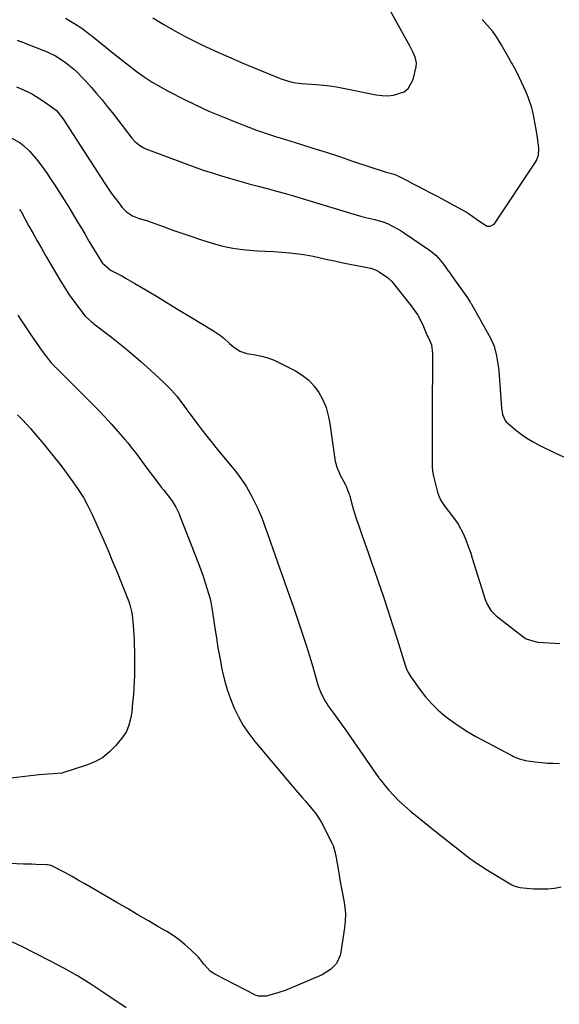
# Model space of a CAD drawing. Units: inches. Extents: x 1857358 to 1862611, y 431724 to 437078.
# Drawn here: x 1860429 to 1860663, y 433138 to 433565 of the extents above; entities that cross this region are included whole.
import ezdxf

# ---------------------------------------------------------------- set-up
doc = ezdxf.new("R2010")
doc.units = ezdxf.units.IN
doc.header["$MEASUREMENT"] = 0
doc.layers.add('7', color=7, linetype='Continuous')
doc.layers.add('8', color=7, linetype='Continuous')

msp = doc.modelspace()

# ---------------------------------------------------------------- linework, layer by layer
at = {"layer": '7', "color": 18}
for points in [[(1860486.57, 433565.92, 1934), (1860491.28, 433563.07, 1934), (1860496.05, 433560.33, 1934), (1860500.91, 433557.76, 1934), (1860505.83, 433555.29, 1934), (1860507.58, 433554.45, 1934), (1860513.45, 433551.7, 1934), (1860519.35, 433549.02, 1934), (1860525.3, 433546.45, 1934), (1860531.28, 433543.96, 1934), (1860541.77, 433539.7, 1934), (1860544.03, 433538.88, 1934), (1860547.51, 433537.98, 1934), (1860551.08, 433537.51, 1934), (1860555.36, 433537.24, 1934), (1860559, 433536.94, 1934), (1860560.81, 433536.75, 1934), (1860564.43, 433536.28, 1934), (1860566.24, 433536, 1934), (1860569.83, 433535.34, 1934), (1860583.5, 433532.61, 1934), (1860586, 433532.29, 1934), (1860588.49, 433532.2, 1934), (1860590.97, 433532.46, 1934), (1860595.57, 433533.93, 1934), (1860597.35, 433535.26, 1934), (1860599.51, 433539.25, 1934), (1860600.78, 433544.74, 1934), (1860600.93, 433546.39, 1934), (1860600.39, 433548.84, 1934), (1860599.38, 433551.18, 1934), (1860598.03, 433553.77, 1934), (1860596.93, 433555.81, 1934), (1860587.92, 433572.07, 1934)], [(1860448.71, 433565.87, 1936), (1860452.93, 433563.25, 1936), (1860455.71, 433561.42, 1936), (1860458.4, 433559.46, 1936), (1860459.27, 433558.78, 1936), (1860460.14, 433558.09, 1936), (1860466.1, 433553.26, 1936), (1860469.38, 433550.63, 1936), (1860472.67, 433548.02, 1936), (1860476, 433545.44, 1936), (1860479.33, 433542.88, 1936), (1860482.75, 433540.44, 1936), (1860486.24, 433538.12, 1936), (1860489.85, 433536, 1936), (1860493.54, 433534, 1936), (1860499.72, 433530.86, 1936), (1860505.28, 433528.15, 1936), (1860510.89, 433525.55, 1936), (1860516.57, 433523.13, 1936), (1860522.31, 433520.83, 1936), (1860531.58, 433517.27, 1936), (1860535.03, 433516.03, 1936), (1860538.52, 433514.88, 1936), (1860539.69, 433514.52, 1936), (1860540.86, 433514.15, 1936), (1860550.13, 433511.29, 1936), (1860555.92, 433509.48, 1936), (1860561.71, 433507.64, 1936), (1860567.49, 433505.77, 1936), (1860573.26, 433503.87, 1936), (1860587.79, 433499.05, 1936), (1860588.35, 433498.87, 1936), (1860591.23, 433498.12, 1936), (1860592.56, 433497.63, 1936), (1860596.85, 433495.38, 1936), (1860599.21, 433494.15, 1936), (1860601.57, 433492.92, 1936), (1860603.93, 433491.7, 1936), (1860607.35, 433489.93, 1936), (1860610.24, 433488.42, 1936), (1860613.12, 433486.9, 1936), (1860615.98, 433485.35, 1936), (1860618.83, 433483.77, 1936), (1860622.59, 433481.62, 1936), (1860624.45, 433480.47, 1936), (1860628.06, 433477.99, 1936), (1860631.66, 433475.67, 1936), (1860632.94, 433475.63, 1936), (1860634.62, 433476.51, 1936), (1860635.05, 433477, 1936), (1860652.63, 433503.34, 1936), (1860653.05, 433504.05, 1936), (1860653.9, 433506.34, 1936), (1860654.09, 433508.79, 1936), (1860654.02, 433509.61, 1936), (1860653.27, 433515.08, 1936), (1860652.91, 433517.49, 1936), (1860652.52, 433519.88, 1936), (1860651.58, 433524.64, 1936), (1860650.98, 433526.99, 1936), (1860649.43, 433531.56, 1936), (1860648.48, 433533.79, 1936), (1860644.58, 433542.13, 1936), (1860643.52, 433544.22, 1936), (1860642.35, 433546.26, 1936), (1860641.96, 433546.94, 1936), (1860641.58, 433547.62, 1936), (1860637.75, 433554.39, 1936), (1860635.7, 433557.74, 1936), (1860634.12, 433560.01, 1936), (1860631.82, 433562.64, 1936), (1860629.43, 433565.21, 1936)], [(1860427.65, 433556.23, 1938), (1860429.94, 433555.35, 1938), (1860438.84, 433551.93, 1938), (1860440.68, 433551.17, 1938), (1860444.24, 433549.42, 1938), (1860447.71, 433547.29, 1938), (1860449.25, 433546.21, 1938), (1860452.15, 433543.81, 1938), (1860453.53, 433542.52, 1938), (1860456.18, 433539.83, 1938), (1860457.46, 433538.45, 1938), (1860459.77, 433535.86, 1938), (1860462.15, 433533.13, 1938), (1860464.49, 433530.37, 1938), (1860466.78, 433527.56, 1938), (1860469.03, 433524.72, 1938), (1860477.49, 433513.82, 1938), (1860478.75, 433512.37, 1938), (1860480.96, 433510.53, 1938), (1860482.62, 433509.59, 1938), (1860483.5, 433509.21, 1938), (1860500.62, 433502.76, 1938), (1860504.51, 433501.33, 1938), (1860508.42, 433499.96, 1938), (1860512.35, 433498.67, 1938), (1860516.31, 433497.43, 1938), (1860516.37, 433497.41, 1938), (1860520.31, 433496.25, 1938), (1860524.27, 433495.11, 1938), (1860528.23, 433494.03, 1938), (1860532.21, 433492.98, 1938), (1860536.18, 433491.93, 1938), (1860540.15, 433490.84, 1938), (1860544.1, 433489.71, 1938), (1860548.04, 433488.55, 1938), (1860573.77, 433480.79, 1938), (1860577.26, 433479.8, 1938), (1860579.01, 433479.35, 1938), (1860582.9, 433478.44, 1938), (1860586.4, 433477.54, 1938), (1860588.4, 433476.73, 1938), (1860592.66, 433474.52, 1938), (1860593.99, 433473.71, 1938), (1860595.3, 433472.86, 1938), (1860607.02, 433464.88, 1938), (1860609.44, 433462.92, 1938), (1860611.54, 433460.6, 1938), (1860613.1, 433458.52, 1938), (1860614.6, 433456.39, 1938), (1860615.36, 433455.33, 1938), (1860616.11, 433454.27, 1938), (1860623.14, 433444.47, 1938), (1860624.27, 433442.71, 1938), (1860624.45, 433442.4, 1938), (1860624.63, 433442.1, 1938), (1860631.68, 433429.7, 1938), (1860633.27, 433426.71, 1938), (1860634.6, 433423.6, 1938), (1860635.63, 433419.38, 1938), (1860636.39, 433415.1, 1938), (1860636.64, 433412.95, 1938), (1860636.84, 433410.78, 1938), (1860637.8, 433396.79, 1938), (1860638.31, 433393.97, 1938), (1860639.47, 433391.39, 1938), (1860640.07, 433390.67, 1938), (1860640.74, 433390, 1938), (1860643.98, 433387.29, 1938), (1860646.4, 433385.42, 1938), (1860648.91, 433383.66, 1938), (1860651.53, 433382.1, 1938), (1860654.23, 433380.65, 1938), (1860660.74, 433377.49, 1938), (1860664.77, 433375.56, 1938)], [(1860425.42, 433513.73, 1942), (1860428.96, 433511.69, 1942), (1860430.41, 433510.62, 1942), (1860433.04, 433508.12, 1942), (1860435.87, 433504.85, 1942), (1860437.54, 433502.79, 1942), (1860439.12, 433500.65, 1942), (1860440.64, 433498.47, 1942), (1860441.88, 433496.6, 1942), (1860443.96, 433493.43, 1942), (1860446.02, 433490.25, 1942), (1860448.04, 433487.05, 1942), (1860450.03, 433483.83, 1942), (1860451.06, 433482.15, 1942), (1860452.56, 433479.68, 1942), (1860454.06, 433477.2, 1942), (1860455.54, 433474.72, 1942), (1860457.01, 433472.23, 1942), (1860458.81, 433469.15, 1942), (1860459.94, 433467.24, 1942), (1860462.2, 433463.43, 1942), (1860464.57, 433459.71, 1942), (1860468.21, 433456.56, 1942), (1860469.06, 433456.09, 1942), (1860473.08, 433454, 1942), (1860474.98, 433452.96, 1942), (1860478.72, 433450.8, 1942), (1860484.22, 433447.51, 1942), (1860488.82, 433444.75, 1942), (1860493.42, 433441.98, 1942), (1860498.01, 433439.21, 1942), (1860502.6, 433436.43, 1942), (1860512.93, 433430.18, 1942), (1860515.98, 433428.12, 1942), (1860517.41, 433426.97, 1942), (1860519.88, 433424.76, 1942), (1860521.55, 433423.32, 1942), (1860524.27, 433421.45, 1942), (1860527.34, 433420.4, 1942), (1860530.89, 433419.82, 1942), (1860533.72, 433419.22, 1942), (1860536.49, 433418.45, 1942), (1860539.18, 433417.43, 1942), (1860541.81, 433416.25, 1942), (1860548.39, 433412.91, 1942), (1860551.41, 433411.03, 1942), (1860554.18, 433408.87, 1942), (1860556.54, 433406.28, 1942), (1860558.64, 433403.41, 1942), (1860560.31, 433400.22, 1942), (1860561.71, 433396.94, 1942), (1860562.69, 433393.52, 1942), (1860563.4, 433389.99, 1942), (1860565.55, 433374.51, 1942), (1860565.69, 433373.65, 1942), (1860566.34, 433371.13, 1942), (1860567.34, 433368.73, 1942), (1860567.73, 433367.96, 1942), (1860570.2, 433363.43, 1942), (1860570.51, 433362.84, 1942), (1860571.67, 433359.72, 1942), (1860571.86, 433359.08, 1942), (1860572.04, 433358.43, 1942), (1860573.26, 433354.03, 1942), (1860574.09, 433351.2, 1942), (1860574.95, 433348.38, 1942), (1860575.88, 433345.58, 1942), (1860577.42, 433341.24, 1942), (1860578.7, 433337.68, 1942), (1860579.96, 433334.12, 1942), (1860581.21, 433330.55, 1942), (1860582.44, 433326.97, 1942), (1860584.32, 433321.5, 1942), (1860586.43, 433315.26, 1942), (1860588.51, 433309.01, 1942), (1860590.55, 433302.74, 1942), (1860592.55, 433296.46, 1942), (1860596.1, 433285.23, 1942), (1860596.55, 433283.9, 1942), (1860597.37, 433281.97, 1942), (1860598.45, 433280.18, 1942), (1860602.44, 433274.64, 1942), (1860604.91, 433271.5, 1942), (1860607.54, 433268.51, 1942), (1860610.4, 433265.74, 1942), (1860613.42, 433263.12, 1942), (1860616.61, 433260.71, 1942), (1860619.89, 433258.42, 1942), (1860623.29, 433256.31, 1942), (1860626.77, 433254.32, 1942), (1860642.26, 433246.04, 1942), (1860643.07, 433245.63, 1942), (1860645.57, 433244.59, 1942), (1860647.3, 433244.09, 1942), (1860648.18, 433243.91, 1942), (1860652.52, 433243.29, 1942), (1860655.15, 433242.99, 1942), (1860657.78, 433242.76, 1942), (1860660.42, 433242.65, 1942), (1860663.07, 433242.61, 1942)], [(1860428.64, 433482.89, 1944), (1860429.3, 433482.06, 1944), (1860429.49, 433481.76, 1944), (1860429.67, 433481.45, 1944), (1860432.81, 433475.63, 1944), (1860434.57, 433472.42, 1944), (1860436.35, 433469.22, 1944), (1860438.17, 433466.04, 1944), (1860440.01, 433462.88, 1944), (1860446.64, 433451.62, 1944), (1860448.29, 433448.93, 1944), (1860450.01, 433446.29, 1944), (1860451.82, 433443.71, 1944), (1860453.69, 433441.17, 1944), (1860456.64, 433437.33, 1944), (1860457.11, 433436.76, 1944), (1860459.8, 433434.23, 1944), (1860460.37, 433433.77, 1944), (1860460.96, 433433.31, 1944), (1860468.57, 433427.43, 1944), (1860472.9, 433423.99, 1944), (1860477.17, 433420.48, 1944), (1860481.35, 433416.87, 1944), (1860485.47, 433413.18, 1944), (1860491.25, 433407.87, 1944), (1860494.65, 433404.46, 1944), (1860496.81, 433401.96, 1944), (1860499.55, 433398.38, 1944), (1860501.31, 433395.93, 1944), (1860502.21, 433394.72, 1944), (1860503.11, 433393.51, 1944), (1860505.61, 433390.19, 1944), (1860507.79, 433387.33, 1944), (1860509.99, 433384.5, 1944), (1860512.23, 433381.7, 1944), (1860514.5, 433378.92, 1944), (1860520.83, 433371.25, 1944), (1860521.81, 433370.05, 1944), (1860523.7, 433367.6, 1944), (1860526.35, 433363.8, 1944), (1860527.15, 433362.48, 1944), (1860529.48, 433358.3, 1944), (1860530.67, 433356.03, 1944), (1860531.8, 433353.74, 1944), (1860532.84, 433351.41, 1944), (1860533.83, 433349.05, 1944), (1860534.75, 433346.66, 1944), (1860535.65, 433344.26, 1944), (1860536.51, 433341.85, 1944), (1860537.34, 433339.43, 1944), (1860537.65, 433338.51, 1944), (1860538.64, 433335.63, 1944), (1860539.63, 433332.75, 1944), (1860540.65, 433329.88, 1944), (1860542.27, 433325.42, 1944), (1860543.6, 433321.76, 1944), (1860544.91, 433318.09, 1944), (1860546.2, 433314.41, 1944), (1860547.46, 433310.73, 1944), (1860549.96, 433303.38, 1944), (1860551.53, 433298.66, 1944), (1860553.05, 433293.93, 1944), (1860554.51, 433289.18, 1944), (1860555.92, 433284.41, 1944), (1860557.88, 433277.62, 1944), (1860558.31, 433276.25, 1944), (1860559.32, 433273.57, 1944), (1860561.23, 433269.72, 1944), (1860561.99, 433268.51, 1944), (1860562.8, 433267.32, 1944), (1860564.92, 433264.41, 1944), (1860566.82, 433261.79, 1944), (1860568.71, 433259.16, 1944), (1860570.57, 433256.51, 1944), (1860572.43, 433253.86, 1944), (1860583.21, 433238.34, 1944), (1860583.88, 433237.33, 1944), (1860584.55, 433236.32, 1944), (1860584.8, 433236, 1944), (1860585.05, 433235.69, 1944), (1860588.84, 433231.17, 1944), (1860591.07, 433228.67, 1944), (1860593.38, 433226.27, 1944), (1860595.84, 433224.01, 1944), (1860598.39, 433221.84, 1944), (1860609.65, 433212.83, 1944), (1860612.35, 433210.67, 1944), (1860615.06, 433208.51, 1944), (1860617.78, 433206.36, 1944), (1860620.49, 433204.21, 1944), (1860623.25, 433202.12, 1944), (1860626.05, 433200.09, 1944), (1860628.92, 433198.16, 1944), (1860631.84, 433196.3, 1944), (1860642.36, 433189.87, 1944), (1860643.16, 433189.44, 1944), (1860645.8, 433188.77, 1944), (1860651.89, 433188.25, 1944), (1860654.88, 433188.14, 1944), (1860657.87, 433188.19, 1944), (1860660.84, 433188.51, 1944), (1860663.8, 433189, 1944)], [(1860427.93, 433437.07, 1946), (1860429.27, 433435.03, 1946), (1860431.28, 433431.98, 1946), (1860433.33, 433428.95, 1946), (1860437.84, 433422.47, 1946), (1860439.45, 433420.24, 1946), (1860442.47, 433416.4, 1946), (1860443.69, 433415.03, 1946), (1860443.9, 433414.81, 1946), (1860444.12, 433414.59, 1946), (1860459.7, 433399.12, 1946), (1860462.7, 433396.07, 1946), (1860465.65, 433392.98, 1946), (1860468.52, 433389.81, 1946), (1860471.35, 433386.6, 1946), (1860474.38, 433383.08, 1946), (1860475.64, 433381.58, 1946), (1860476.88, 433380.07, 1946), (1860479.26, 433376.97, 1946), (1860480.42, 433375.4, 1946), (1860482.75, 433372.27, 1946), (1860483.93, 433370.71, 1946), (1860488.12, 433365.13, 1946), (1860490.19, 433362.42, 1946)], [(1860427.78, 433393.85, 1948), (1860429.99, 433391.55, 1948), (1860431.72, 433389.72, 1948), (1860433.42, 433387.87, 1948)], [(1860433.42, 433387.87, 1948), (1860435.08, 433385.98, 1948), (1860436.71, 433384.08, 1948), (1860438.45, 433382.01, 1948), (1860440.9, 433379.03, 1948), (1860443.32, 433376.02, 1948), (1860445.69, 433372.97, 1948), (1860448.02, 433369.89, 1948), (1860451.84, 433364.76, 1948), (1860454.22, 433361.39, 1948), (1860456.41, 433357.9, 1948), (1860458.41, 433354.3, 1948), (1860460.19, 433350.58, 1948), (1860465.07, 433339.54, 1948), (1860467.1, 433334.89, 1948), (1860469.08, 433330.22, 1948), (1860471.02, 433325.53, 1948), (1860472.92, 433320.82, 1948), (1860476.12, 433312.75, 1948), (1860476.62, 433311.37, 1948), (1860477.34, 433308.54, 1948), (1860477.55, 433307.09, 1948), (1860478.04, 433302.34, 1948), (1860478.31, 433298.2, 1948), (1860478.39, 433296.12, 1948), (1860478.56, 433288.89, 1948), (1860478.6, 433286.18, 1948), (1860478.61, 433283.47, 1948), (1860478.56, 433280.76, 1948), (1860478.48, 433278.06, 1948), (1860478.34, 433275.33, 1948), (1860478.16, 433272.65, 1948), (1860477.93, 433269.97, 1948), (1860477.65, 433267.29, 1948), (1860477.37, 433264.85, 1948), (1860476.91, 433261.97, 1948), (1860476.2, 433259.14, 1948), (1860475.1, 433256.47, 1948), (1860473.5, 433254.06, 1948), (1860470.45, 433250.3, 1948), (1860467.8, 433247.57, 1948), (1860464.9, 433245.2, 1948), (1860461.64, 433243.38, 1948), (1860458.13, 433241.91, 1948), (1860447.11, 433238.41, 1948), (1860445.32, 433238.15, 1948), (1860441.11, 433237.9, 1948), (1860437.26, 433237.61, 1948), (1860433.42, 433237.21, 1948), (1860423.84, 433236.05, 1948)], [(1860490.19, 433362.42, 1946), (1860491.25, 433361.07, 1946), (1860493.82, 433357.9, 1946), (1860494.78, 433356.66, 1946), (1860496.58, 433353.69, 1946), (1860497.8, 433351.1, 1946), (1860498.16, 433350.21, 1946), (1860506.34, 433329.23, 1946), (1860507.37, 433326.49, 1946), (1860508.35, 433323.75, 1946), (1860509.26, 433320.97, 1946), (1860510.12, 433318.19, 1946), (1860511.36, 433314.02, 1946), (1860511.74, 433312.58, 1946), (1860512.49, 433308.18, 1946), (1860513.49, 433301.21, 1946), (1860514.13, 433296.99, 1946), (1860514.82, 433292.78, 1946), (1860515.58, 433288.58, 1946), (1860516.39, 433284.4, 1946), (1860516.7, 433282.87, 1946), (1860517.68, 433278.7, 1946), (1860518.83, 433274.59, 1946), (1860520.25, 433270.56, 1946), (1860521.84, 433266.58, 1946), (1860523.72, 433262.75, 1946), (1860525.8, 433259.04, 1946), (1860528.2, 433255.53, 1946), (1860530.81, 433252.15, 1946), (1860547.01, 433232.88, 1946), (1860548.43, 433231.2, 1946), (1860551.3, 433227.87, 1946), (1860552.75, 433226.22, 1946), (1860554.86, 433223.82, 1946), (1860557.12, 433221.01, 1946), (1860559.1, 433218, 1946), (1860559.68, 433216.95, 1946), (1860564.42, 433207.82, 1946), (1860564.8, 433206.99, 1946), (1860565.59, 433204.4, 1946), (1860566.08, 433201.7, 1946), (1860566.23, 433200.8, 1946), (1860567.2, 433195.07, 1946), (1860567.72, 433192.09, 1946), (1860568.26, 433189.11, 1946), (1860568.83, 433186.14, 1946), (1860569.43, 433183.17, 1946), (1860569.88, 433180.2, 1946), (1860570.11, 433177.22, 1946), (1860570.03, 433174.24, 1946), (1860569.74, 433171.25, 1946), (1860568.02, 433159.89, 1946), (1860567.9, 433159.27, 1946), (1860566.31, 433155.84, 1946), (1860563.64, 433153.2, 1946), (1860559.96, 433150.91, 1946), (1860548.41, 433145.93, 1946), (1860543.91, 433144.15, 1946), (1860541.62, 433143.36, 1946), (1860539.31, 433142.63, 1946), (1860535.75, 433141.57, 1946), (1860532.45, 433141.58, 1946), (1860531.93, 433141.76, 1946), (1860531.42, 433141.99, 1946), (1860513.38, 433151.22, 1946), (1860511.48, 433152.46, 1946), (1860508.74, 433155.59, 1946), (1860506.98, 433157.83, 1946), (1860506.32, 433158.52, 1946), (1860502.98, 433161.76, 1946), (1860500.56, 433163.95, 1946), (1860498.04, 433166.01, 1946), (1860495.37, 433167.88, 1946), (1860492.61, 433169.63, 1946), (1860489.18, 433171.63, 1946), (1860484.63, 433174.28, 1946), (1860480.08, 433176.94, 1946), (1860475.53, 433179.59, 1946), (1860470.98, 433182.24, 1946), (1860459.84, 433188.73, 1946), (1860456.97, 433190.38, 1946), (1860454.1, 433192.01, 1946), (1860451.2, 433193.62, 1946), (1860448.3, 433195.21, 1946), (1860443.07, 433198.03, 1946), (1860442.77, 433198.18, 1946), (1860441.82, 433198.5, 1946), (1860440.83, 433198.64, 1946), (1860440.5, 433198.66, 1946), (1860435.77, 433198.77, 1946), (1860433.98, 433198.82, 1946), (1860430.38, 433198.96, 1946), (1860424.41, 433199.21, 1946)], [(1860474.99, 433136.56, 1944), (1860465.34, 433143.14, 1944), (1860459.64, 433146.86, 1944), (1860453.85, 433150.44, 1944), (1860447.93, 433153.79, 1944), (1860441.92, 433156.99, 1944), (1860429.74, 433163.16, 1944), (1860425.72, 433165.01, 1944)]]:
    msp.add_polyline3d(points, dxfattribs=at)
at = {"layer": '8', "color": 18}
msp.add_polyline3d([(1860427.38, 433536.04, 1940), (1860429.15, 433535.35, 1940), (1860432.59, 433533.75, 1940), (1860434.27, 433532.85, 1940), (1860437.52, 433530.88, 1940), (1860439.12, 433529.84, 1940), (1860442.62, 433527.43, 1940), (1860444.68, 433525.74, 1940), (1860447.5, 433522.32, 1940), (1860465.75, 433494.08, 1940), (1860467.17, 433491.94, 1940), (1860468.64, 433489.82, 1940), (1860470.16, 433487.75, 1940), (1860471.73, 433485.71, 1940), (1860473.27, 433483.75, 1940), (1860475.08, 433481.87, 1940), (1860477.66, 433480.16, 1940), (1860480.63, 433478.91, 1940), (1860483.76, 433478.05, 1940), (1860485.8, 433477.36, 1940), (1860491.42, 433475.29, 1940), (1860495.26, 433473.91, 1940), (1860499.11, 433472.56, 1940), (1860502.97, 433471.27, 1940), (1860506.85, 433470.01, 1940), (1860512.69, 433468.16, 1940), (1860516.96, 433466.99, 1940), (1860521.28, 433466.05, 1940), (1860525.65, 433465.44, 1940), (1860530.07, 433465.06, 1940), (1860531.93, 433464.97, 1940), (1860535.44, 433464.78, 1940), (1860538.95, 433464.56, 1940), (1860542.46, 433464.3, 1940), (1860545.96, 433464.01, 1940), (1860549.78, 433463.6, 1940), (1860552.93, 433463.16, 1940), (1860556.05, 433462.58, 1940), (1860559.16, 433461.92, 1940), (1860562.38, 433461.19, 1940), (1860565.37, 433460.53, 1940), (1860568.37, 433459.9, 1940), (1860571.37, 433459.29, 1940), (1860575.01, 433458.57, 1940), (1860577.39, 433458.1, 1940), (1860581.18, 433457.34, 1940), (1860583.46, 433456.58, 1940), (1860584.71, 433455.86, 1940), (1860588.38, 433453.37, 1940), (1860588.91, 433452.97, 1940), (1860590.08, 433451.8, 1940), (1860590.29, 433451.54, 1940), (1860598.68, 433441.06, 1940), (1860599.44, 433440.07, 1940), (1860601.52, 433436.98, 1940), (1860602.73, 433434.81, 1940), (1860603.94, 433432.02, 1940), (1860605.18, 433429.24, 1940), (1860606.76, 433425.9, 1940), (1860607.45, 433424.17, 1940), (1860607.91, 433420.32, 1940), (1860607.85, 433409.84, 1940), (1860607.82, 433403.89, 1940), (1860607.8, 433397.93, 1940), (1860607.78, 433391.98, 1940), (1860607.77, 433386.03, 1940), (1860607.74, 433372.95, 1940), (1860607.77, 433371.5, 1940), (1860607.95, 433369.32, 1940), (1860608.19, 433367.9, 1940), (1860608.34, 433367.19, 1940), (1860610.04, 433360.3, 1940), (1860610.3, 433359.42, 1940), (1860611.4, 433356.94, 1940), (1860612.89, 433354.63, 1940), (1860613.42, 433353.89, 1940), (1860617.7, 433348.17, 1940), (1860618.99, 433346.29, 1940), (1860621.21, 433342.34, 1940), (1860622.13, 433340.26, 1940), (1860623.74, 433335.97, 1940), (1860624.48, 433333.81, 1940), (1860625.18, 433331.64, 1940), (1860630.78, 433313.73, 1940), (1860631.57, 433311.71, 1940), (1860633.28, 433308.94, 1940), (1860635.56, 433306.65, 1940), (1860647.05, 433297.67, 1940), (1860648.57, 433296.67, 1940), (1860652.86, 433295.28, 1940), (1860653.77, 433295.18, 1940), (1860663.11, 433294.56, 1940)], dxfattribs=at)

doc.saveas('drawing.dxf')
